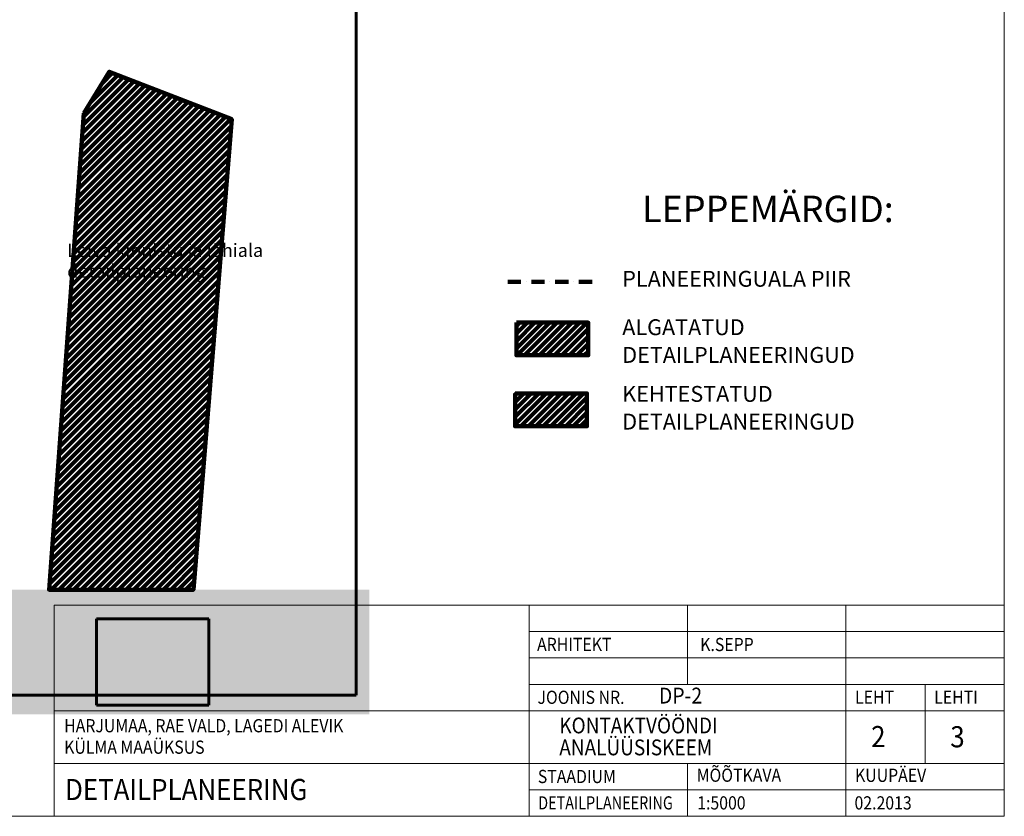
# Model space of a CAD drawing. Units: millimetres. Extents: x 552550871 to 555004928, y 6582644568 to 6584330891.
# Drawn here: x 554631926 to 555004928, y 6582683510 to 6582985317 of the extents above; entities that cross this region are included whole.
import ezdxf

# ---------------------------------------------------------------- set-up
doc = ezdxf.new("R2010")
doc.units = ezdxf.units.MM
doc.header["$MEASUREMENT"] = 0
doc.header["$XCLIPFRAME"] = 0
doc.linetypes.add('DGN Style 4', pattern=[9000, 5000, -2000, 0, -2000])
for name, color, linetype, lineweight in [('KIRJANURK_Pen_No__7', 7, 'Continuous', 18), ('Layout text_Pen_No__7', 7, 'Continuous', 18), ('PIIRASULA_Pen_No__7', 7, 'Continuous', 18), ('U_PLANEERINGUALA_Pen_No__223', 223, 'Continuous', 211), ('U_SITSKEEMILE_Pen_No__112', 112, 'Continuous', 100), ('U_SITSKEEMILE_Pen_No__255', 255, 'Continuous', 18), ('U_SITSKEEMILE_Pen_No__30', 30, 'Continuous', 158)]:
    doc.layers.add(name, color=color, linetype=linetype, lineweight=lineweight)
doc.layers.add('U_TEE', color=7, linetype='Continuous')
doc.styles.add('GENERATED_STYLE_1', font='arial.ttf')
picture_1 = doc.add_image_def('image3.png', size_in_pixel=(643, 643))
picture_2 = doc.add_image_def('image2.jpg', size_in_pixel=(1221, 881))
pattern_1 = [(45, (553797450, 6583849099.2), (-1414.2136, 1414.2136), [])]

msp = doc.modelspace()

# ---------------------------------------------------------------- hatches: boundary and pattern name
at = {"layer": 'U_SITSKEEMILE_Pen_No__112', "linetype": 'Continuous'}
h = msp.add_hatch(dxfattribs=at)
h.set_pattern_fill('DETAILID', color=256, style=0, pattern_type=2)
h.set_pattern_definition(pattern_1)
h.paths.add_polyline_path([(554819621.4491, 6582843712.8614), (554846812.9498, 6582843712.8614), (554846812.9498, 6582831316.736), (554819621.4491, 6582831316.736)])
at = {"layer": 'U_SITSKEEMILE_Pen_No__255', "linetype": 'Continuous'}
msp.add_hatch(color=256, dxfattribs=at).paths.add_polyline_path([(554764361.5797, 6582769361.6828), (554246184.0343, 6582769361.6828), (554246184.0343, 6582722127.8929), (554764361.5797, 6582722127.8929)])
at = {"layer": 'U_SITSKEEMILE_Pen_No__30', "linetype": 'Continuous'}
h = msp.add_hatch(dxfattribs=at)
h.set_pattern_fill('DETAILID', color=256, style=0, pattern_type=2)
h.set_pattern_definition(pattern_1)
h.paths.add_polyline_path([(554656243.2617, 6582949962.9122), (554665877.1106, 6582965609.376), (554712275.6727, 6582947596.0846), (554697765.9779, 6582769361.6828), (554643089.1908, 6582769361.6828)])
h = msp.add_hatch(dxfattribs=at)
h.set_pattern_fill('DETAILID', color=256, style=0, pattern_type=2)
h.set_pattern_definition(pattern_1)
h.paths.add_polyline_path([(554820111.8927, 6582870562.9212), (554847303.3934, 6582870562.9212), (554847303.3934, 6582858166.7959), (554820111.8927, 6582858166.7959)])

# ---------------------------------------------------------------- linework, layer by layer
at = {"layer": 'KIRJANURK_Pen_No__7', "linetype": 'Continuous'}
for p, q in [((554824927.6328, 6582683510.2925), (554824927.6328, 6582763510.2906)), ((554884927.6328, 6582733510.2906), (554884927.6328, 6582763510.2906)), ((554944927.633, 6582763510.2906), (554944927.633, 6582703510.2925)), ((554824927.6328, 6582753510.2906), (555004927.6333, 6582753510.2906)), ((554824927.6328, 6582743510.2906), (555004927.6333, 6582743510.2906)), ((554824927.6328, 6582733510.2906), (555004927.6333, 6582733510.2906)), ((554974927.633, 6582733510.2906), (554974927.633, 6582703510.2906)), ((554644927.6328, 6582723510.2906), (554824927.6328, 6582723510.2906)), ((554824927.6328, 6582723510.2906), (554944927.633, 6582723510.2906)), ((554944927.633, 6582723510.2906), (555004927.6333, 6582723510.2906)), ((554644927.6328, 6582703510.2925), (555004927.6333, 6582703510.2906)), ((554884927.6328, 6582683510.2944), (554884927.6328, 6582703510.2925)), ((554944927.633, 6582683510.2944), (554944927.633, 6582703510.2925)), ((554824927.6328, 6582693510.2925), (555004927.6333, 6582693510.2906))]:
    msp.add_line(p, q, dxfattribs=at)
at = {"layer": 'KIRJANURK_Pen_No__7', "linetype": 'Continuous', "flags": 128}
msp.add_lwpolyline([(554644927.6328, 6582683510.2944), (555004927.6333, 6582683510.2944), (555004927.6333, 6582763510.2906), (554644927.6328, 6582763510.2906)], close=True, dxfattribs=at)
at = {"layer": 'PIIRASULA_Pen_No__7', "linetype": 'Continuous'}
for p, q in [((555004927.6333, 6583244019.6773), (555004927.6333, 6582683510.2944)), ((555004927.6333, 6582683510.2944), (554231185.6589, 6582683510.2944))]:
    msp.add_line(p, q, dxfattribs=at)
at = {"layer": 'U_PLANEERINGUALA_Pen_No__223', "linetype": 'DGN Style 4', "flags": 128}
msp.add_lwpolyline([(554816793.214, 6582885983.6711), (554848802.0109, 6582885983.6711)], dxfattribs=at)
at = {"layer": 'U_SITSKEEMILE_Pen_No__112', "linetype": 'Continuous', "flags": 128}
msp.add_lwpolyline([(554819621.4491, 6582843712.8614), (554846812.9498, 6582843712.8614), (554846812.9498, 6582831316.736), (554819621.4491, 6582831316.736)], close=True, dxfattribs=at)
at = {"layer": 'U_SITSKEEMILE_Pen_No__30', "linetype": 'Continuous', "flags": 128}
for points in [[(554656243.2617, 6582949962.9122), (554665877.1106, 6582965609.376), (554712275.6727, 6582947596.0846), (554697765.9779, 6582769361.6828), (554643089.1908, 6582769361.6828)], [(554820111.8927, 6582870562.9212), (554847303.3934, 6582870562.9212), (554847303.3934, 6582858166.7959), (554820111.8927, 6582858166.7959)]]:
    msp.add_lwpolyline(points, close=True, dxfattribs=at)

# ---------------------------------------------------------------- texts
at = {"layer": 'KIRJANURK_Pen_No__7', "linetype": 'Continuous', "attachment_point": 4, "style": 'GENERATED_STYLE_1'}
for s, insert, char_height in [('{\\W0.880000x;ARHITEKT}', (554827918.833, 6582748639.7867), 5000), ('{\\W0.880000x;K.SEPP}', (554889732.6119, 6582748598.6156), 5000), ('{\\W0.880000x;JOONIS NR.}', (554828090.4329, 6582728598.6438), 5000), ('{\\W0.899955x;DP-2}', (554874082.7221, 6582729246.0042), 6000), ('{\\W0.880000x;LEHT}', (554948376.4331, 6582728639.7867), 5000), ('{\\W0.880000x;LEHTI}', (554978376.4331, 6582728639.7867), 5000), ('{\\W0.899955x;2}', (554954463.8511, 6582713717.4495), 8000.4), ('{\\W0.899955x;3}', (554984463.8462, 6582713648.8705), 8000.4), ('{\\W0.880000x;MÕÕTKAVA}', (554888385.2329, 6582699086.6438), 5000), ('{\\W0.880000x;STAADIUM}', (554828209.2328, 6582698598.6438), 5000), ('{\\W0.880000x;KUUPÄEV}', (554948376.4331, 6582699047.2133), 5000), ('{\\W0.899955x;DETAILPLANEERING}', (554649105.2329, 6582693651.6188), 8000.4), ('{\\W0.800000x;DETAILPLANEERING}', (554828359.633, 6582688598.6438), 5000), ('{\\W0.880000x;1:5000}', (554888596.4329, 6582688598.6179), 5000), ('{\\W0.880000x;02.2013}', (554948182.833, 6582688596.9039), 5000)]:
    msp.add_mtext(s, dxfattribs=dict(at, insert=insert, char_height=char_height))
at = {"layer": 'KIRJANURK_Pen_No__7', "linetype": 'Continuous', "insert": (554836339.3211, 6582713770.6454), "char_height": 6000, "width": 96055.309097, "attachment_point": 4, "line_spacing_factor": 0.83154, "style": 'GENERATED_STYLE_1'}
msp.add_mtext('{\\W0.880000x;KONTAKTVÖÖNDI\\PANALÜÜSISKEEM}', dxfattribs=at)
at = {"layer": 'KIRJANURK_Pen_No__7', "linetype": 'Continuous', "insert": (554648777.0231, 6582713769.4381), "char_height": 5000, "attachment_point": 4, "line_spacing_factor": 0.975712, "style": 'GENERATED_STYLE_1'}
msp.add_mtext('{\\W0.880000x;HARJUMAA, RAE VALD, LAGEDI ALEVIK\\PKÜLMA MAAÜKSUS}', dxfattribs=at)
at = {"layer": 'Layout text_Pen_No__7', "linetype": 'Continuous', "style": 'GENERATED_STYLE_1'}
for s, insert, char_height, attachment_point in [('{LEPPEMÄRGID:}', (554963054.6592, 6582918619.7919), 10000, 3), ('{PLANEERINGUALA PIIR}', (554860197.2066, 6582890140.7425), 6000, 1)]:
    msp.add_mtext(s, dxfattribs=dict(at, insert=insert, char_height=char_height, attachment_point=attachment_point))
at = {"layer": 'Layout text_Pen_No__7', "linetype": 'Continuous', "attachment_point": 1, "style": 'GENERATED_STYLE_1'}
for s, insert, char_height, width, line_spacing_factor in [('{Leiva kinnistu ja lähiala\\P detailplaneering}', (554649947.0987, 6582900445.8148), 5000, 74716.777957, 0.940037), ('{ALGATATUD DETAILPLANEERINGUD}', (554860197.2066, 6582871813.1379), 6000, 133153.046906, 1.050378), ('{KEHTESTATUD DETAILPLANEERINGUD}', (554860197.2066, 6582846547.5658), 6000, 133153.046906, 1.050378)]:
    msp.add_mtext(s, dxfattribs=dict(at, insert=insert, char_height=char_height, width=width, line_spacing_factor=line_spacing_factor))

# ---------------------------------------------------------------- referenced raster images: frames only (the image files are external)
at = {"color": 1, "linetype": 'Continuous', "lineweight": 60}
image = msp.add_image(picture_2, insert=(554660985.0962, 6582725589.1346), size_in_units=(42631.3486, 32711.9999), dxfattribs=at)
image.set_boundary_path([(-0.5, -0.5), (1220.5, 880.5)])
at = {"layer": 'U_TEE', "color": 1, "linetype": 'Continuous', "lineweight": 60}
image = msp.add_image(picture_1, insert=(554259336.7084, 6582729458.6738), size_in_units=(500000, 500000), dxfattribs=at)
image.set_boundary_path([(-0.5, -0.5), (642.5, 642.5)])

doc.saveas('drawing.dxf')
